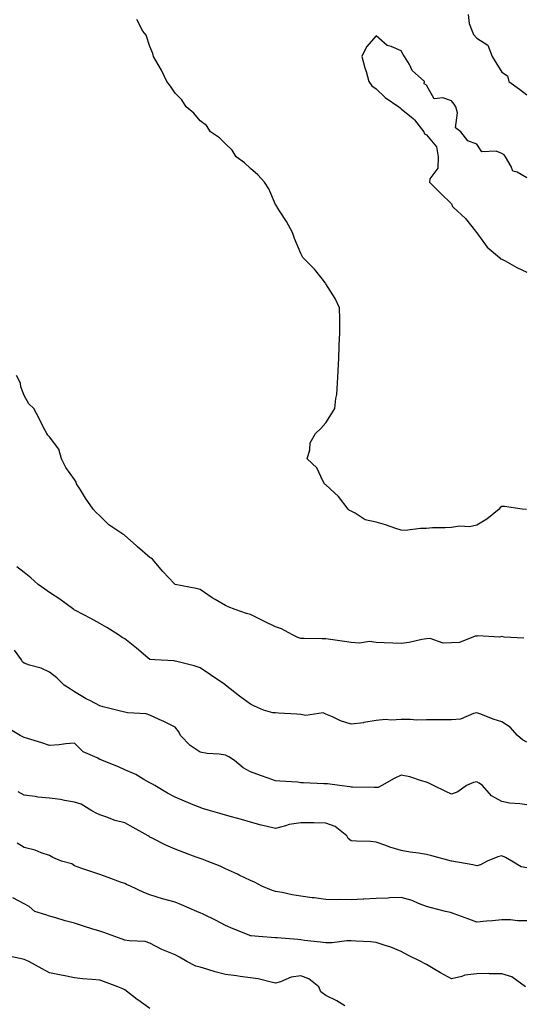
# Model space of a CAD drawing. Units: inches. Extents: x 899843 to 902483, y 7313738 to 7316378.
# Drawn here: x 900526 to 900727, y 7314625 to 7315017 of the extents above; entities that cross this region are included whole.
import ezdxf

# ---------------------------------------------------------------- set-up
doc = ezdxf.new("R2010")
doc.units = ezdxf.units.IN
doc.header["$MEASUREMENT"] = 0
doc.layers.add('Contour_89987313', color=7, linetype='Continuous', true_color=0xf689c4)

msp = doc.modelspace()

# ---------------------------------------------------------------- linework, layer by layer
at = {"layer": 'Contour_89987313'}
for points in [[(900727.87, 7314821.74, 3272), (900726.13, 7314821.92, 3272), (900719.09, 7314822.96, 3272), (900718.05, 7314822.94, 3272), (900717.41, 7314822.56, 3272), (900716.99, 7314821.92, 3272), (900712.06, 7314817.91, 3272), (900708.05, 7314815.51, 3272), (900705.13, 7314814.84, 3272), (900701.2, 7314815.07, 3272), (900698.05, 7314814.63, 3272), (900695.56, 7314814.41, 3272), (900690.53, 7314814.4, 3272), (900688.05, 7314814.21, 3272), (900685.74, 7314814.23, 3272), (900679.55, 7314813.42, 3272), (900678.05, 7314813.45, 3272), (900675.81, 7314814.16, 3272), (900671.8, 7314815.67, 3272), (900668.05, 7314816.69, 3272), (900663.7, 7314817.57, 3272), (900659.67, 7314820.3, 3272), (900658.05, 7314821.05, 3272), (900657.49, 7314821.36, 3272), (900656.94, 7314821.92, 3272), (900653.05, 7314826.92, 3272), (900648.05, 7314831.54, 3272), (900647.79, 7314831.66, 3272), (900647.56, 7314831.92, 3272), (900646.84, 7314833.13, 3272), (900644.39, 7314838.26, 3272), (900640.56, 7314841.92, 3272), (900641.64, 7314845.51, 3272), (900641.75, 7314848.22, 3272), (900643.98, 7314851.92, 3272), (900646.08, 7314853.89, 3272), (900648.05, 7314856.24, 3272), (900650.24, 7314859.73, 3272), (900651.64, 7314861.92, 3272), (900652.01, 7314865.88, 3272), (900652.46, 7314867.51, 3272), (900652.62, 7314871.92, 3272), (900652.89, 7314876.76, 3272), (900652.92, 7314877.05, 3272), (900653.14, 7314881.92, 3272), (900653.38, 7314886.59, 3272), (900653.34, 7314887.21, 3272), (900653.57, 7314891.92, 3272), (900653.54, 7314896.43, 3272), (900653.59, 7314897.46, 3272), (900653.5, 7314901.92, 3272), (900651.71, 7314905.58, 3272), (900648.05, 7314911.44, 3272), (900647.88, 7314911.75, 3272), (900647.77, 7314911.92, 3272), (900646.65, 7314913.32, 3272), (900643.5, 7314917.37, 3272), (900638.91, 7314921.92, 3272), (900638.64, 7314922.51, 3272), (900638.05, 7314923.6, 3272), (900635.62, 7314929.49, 3272), (900634.73, 7314931.92, 3272), (900632.41, 7314936.28, 3272), (900629.85, 7314940.12, 3272), (900628.71, 7314941.92, 3272), (900628.48, 7314942.35, 3272), (900628.05, 7314943.03, 3272), (900625.33, 7314949.2, 3272), (900623.67, 7314951.92, 3272), (900620.97, 7314954.84, 3272), (900618.05, 7314957.34, 3272), (900615.67, 7314959.54, 3272), (900612.4, 7314961.92, 3272), (900610.81, 7314964.68, 3272), (900608.05, 7314967.17, 3272), (900605.68, 7314969.55, 3272), (900602.15, 7314971.92, 3272), (900600.53, 7314974.4, 3272), (900598.05, 7314976.32, 3272), (900595.48, 7314979.35, 3272), (900592.49, 7314981.92, 3272), (900590.76, 7314984.63, 3272), (900588.05, 7314987.33, 3272), (900586.23, 7314990.1, 3272), (900584.7, 7314991.92, 3272), (900582.64, 7314996.51, 3272), (900581.32, 7314998.65, 3272), (900579.48, 7315001.92, 3272), (900579.21, 7315003.08, 3272), (900578.05, 7315005.88, 3272), (900576.54, 7315010.41, 3272), (900575.25, 7315011.92, 3272), (900572.77, 7315016.64, 3272)], [(900704.65, 7315018.52, 3272), (900705.03, 7315014.94, 3272), (900706.25, 7315011.92, 3272), (900706.73, 7315010.6, 3272), (900708.05, 7315009.2, 3272), (900712.51, 7315006.38, 3272), (900714.24, 7315001.92, 3272), (900715.65, 7314999.52, 3272), (900718.05, 7314995.62, 3272), (900720.26, 7314994.13, 3272), (900720.84, 7314991.92, 3272), (900725.02, 7314988.89, 3272), (900728.05, 7314986.66, 3272)], [(900728.05, 7314953.58, 3272), (900724.14, 7314955.83, 3272), (900722.46, 7314956.33, 3272), (900721.79, 7314958.18, 3272), (900719.47, 7314961.92, 3272), (900718.97, 7314962.84, 3272), (900718.05, 7314963.37, 3272), (900715.79, 7314964.18, 3272), (900710.08, 7314963.95, 3272), (900708.05, 7314967.08, 3272), (900704.49, 7314968.36, 3272), (900701.68, 7314971.92, 3272), (900699.63, 7314973.5, 3272), (900700.45, 7314979.52, 3272), (900699.73, 7314981.92, 3272), (900699.11, 7314982.98, 3272), (900698.05, 7314984.24, 3272), (900694.54, 7314985.43, 3272), (900691.18, 7314985.05, 3272), (900688.05, 7314990.5, 3272), (900687.15, 7314991.02, 3272), (900687.31, 7314991.92, 3272), (900682.43, 7314996.3, 3272), (900681.32, 7314998.65, 3272), (900679.36, 7315001.92, 3272), (900678.76, 7315002.63, 3272), (900678.05, 7315004.2, 3272), (900674.06, 7315005.91, 3272), (900672.42, 7315006.29, 3272), (900668.05, 7315010.16, 3272), (900664.22, 7315005.75, 3272), (900662.39, 7315001.92, 3272), (900663.53, 7314997.4, 3272), (900664.03, 7314995.94, 3272), (900665.19, 7314991.92, 3272), (900666.39, 7314990.26, 3272), (900668.05, 7314989.06, 3272), (900671.67, 7314985.54, 3272), (900677.09, 7314981.92, 3272), (900677.54, 7314981.41, 3272), (900678.05, 7314981.13, 3272), (900682.74, 7314977.23, 3272), (900683.08, 7314976.95, 3272), (900683.29, 7314976.68, 3272), (900687.05, 7314971.92, 3272), (900687.27, 7314971.14, 3272), (900688.05, 7314970.72, 3272), (900692.07, 7314965.94, 3272), (900692.67, 7314961.92, 3272), (900692.56, 7314957.41, 3272), (900689.41, 7314953.28, 3272), (900689.24, 7314951.92, 3272), (900693.67, 7314947.54, 3272), (900698.05, 7314943.27, 3272), (900698.38, 7314942.25, 3272), (900698.74, 7314941.92, 3272), (900703.58, 7314937.45, 3272), (900707.52, 7314932.45, 3272), (900707.95, 7314931.92, 3272), (900707.98, 7314931.85, 3272), (900708.05, 7314931.8, 3272), (900712.19, 7314926.06, 3272), (900717.07, 7314921.92, 3272), (900717.55, 7314921.42, 3272), (900718.05, 7314921.32, 3272), (900719.32, 7314920.65, 3272), (900724.07, 7314917.94, 3272), (900728.05, 7314916.08, 3272)], [(900726.74, 7314770.61, 3273), (900718.98, 7314770.99, 3273), (900718.05, 7314771.18, 3273), (900717.13, 7314771, 3273), (900708.44, 7314771.53, 3273), (900708.05, 7314771.39, 3273), (900707.45, 7314771.32, 3273), (900701.14, 7314768.83, 3273), (900698.05, 7314768.65, 3273), (900694.76, 7314768.63, 3273), (900689.59, 7314770.38, 3273), (900688.05, 7314770.35, 3273), (900686.23, 7314770.1, 3273), (900681.19, 7314768.78, 3273), (900678.05, 7314768.44, 3273), (900674.71, 7314768.59, 3273), (900671.3, 7314768.67, 3273), (900668.05, 7314768.8, 3273), (900665.41, 7314769.28, 3273), (900661.42, 7314768.55, 3273), (900658.05, 7314768.86, 3273), (900655.4, 7314769.27, 3273), (900649.94, 7314770.03, 3273), (900648.05, 7314770.3, 3273), (900646.4, 7314770.27, 3273), (900639.47, 7314770.5, 3273), (900638.05, 7314770.47, 3273), (900636.93, 7314770.8, 3273), (900634.82, 7314771.92, 3273), (900630.37, 7314774.24, 3273), (900628.05, 7314775.09, 3273), (900623.4, 7314777.27, 3273), (900621.98, 7314777.99, 3273), (900618.05, 7314779.93, 3273), (900616.51, 7314780.38, 3273), (900611.99, 7314781.92, 3273), (900609.21, 7314783.08, 3273), (900608.05, 7314783.56, 3273), (900604.02, 7314785.95, 3273), (900602.77, 7314786.64, 3273), (900598.05, 7314789.97, 3273), (900596.5, 7314790.37, 3273), (900588.08, 7314791.89, 3273), (900588.04, 7314791.91, 3273), (900588.02, 7314791.92, 3273), (900587.66, 7314792.31, 3273), (900583.22, 7314797.09, 3273), (900579.09, 7314801.92, 3273), (900578.52, 7314802.39, 3273), (900578.05, 7314802.7, 3273), (900573.08, 7314806.95, 3273), (900572.53, 7314807.44, 3273), (900568.05, 7314811.41, 3273), (900567.74, 7314811.61, 3273), (900567.29, 7314811.92, 3273), (900561.74, 7314815.61, 3273), (900558.05, 7314819.17, 3273), (900556.71, 7314820.58, 3273), (900555.49, 7314821.92, 3273), (900552.43, 7314826.3, 3273), (900550.39, 7314829.58, 3273), (900548.89, 7314831.92, 3273), (900548.72, 7314832.59, 3273), (900548.05, 7314833.64, 3273), (900544.63, 7314838.5, 3273), (900542.82, 7314841.92, 3273), (900541.86, 7314845.73, 3273), (900538.05, 7314850.67, 3273), (900537.45, 7314851.32, 3273), (900536.99, 7314851.92, 3273), (900535.87, 7314854.1, 3273), (900533.99, 7314857.86, 3273), (900531.81, 7314861.92, 3273), (900529.92, 7314863.79, 3273), (900528.05, 7314867.03, 3273), (900526.68, 7314870.55, 3273), (900526.49, 7314871.92, 3273), (900524.96, 7314875.01, 3273)], [(900728.05, 7314729.19, 3274), (900726.28, 7314730.15, 3274), (900724.28, 7314731.92, 3274), (900721.31, 7314735.18, 3274), (900718.05, 7314737.29, 3274), (900714.55, 7314738.42, 3274), (900709.66, 7314740.31, 3274), (900708.05, 7314740.88, 3274), (900706.79, 7314740.66, 3274), (900701.59, 7314738.38, 3274), (900698.05, 7314738.05, 3274), (900694.21, 7314738.08, 3274), (900691.93, 7314738.04, 3274), (900688.05, 7314738.07, 3274), (900684.13, 7314738, 3274), (900681.72, 7314738.25, 3274), (900678.05, 7314738.17, 3274), (900674.03, 7314737.9, 3274), (900671.74, 7314738.23, 3274), (900668.05, 7314737.83, 3274), (900663.14, 7314737.01, 3274), (900663.01, 7314736.96, 3274), (900658.05, 7314736.43, 3274), (900653.88, 7314737.75, 3274), (900650.7, 7314739.27, 3274), (900648.05, 7314740.35, 3274), (900646.94, 7314740.81, 3274), (900640.13, 7314739.84, 3274), (900638.05, 7314740.22, 3274), (900636.46, 7314740.33, 3274), (900629.17, 7314740.8, 3274), (900628.05, 7314740.88, 3274), (900626.96, 7314740.83, 3274), (900623.28, 7314741.92, 3274), (900619.6, 7314743.47, 3274), (900618.05, 7314744.26, 3274), (900613.66, 7314747.53, 3274), (900608.13, 7314751.92, 3274), (900608.09, 7314751.96, 3274), (900608.05, 7314751.97, 3274), (900607.89, 7314752.08, 3274), (900602.08, 7314755.95, 3274), (900598.05, 7314758.82, 3274), (900595.63, 7314759.5, 3274), (900588.68, 7314761.29, 3274), (900588.05, 7314761.46, 3274), (900587.72, 7314761.59, 3274), (900579.98, 7314761.92, 3274), (900578.16, 7314762.03, 3274), (900578.05, 7314762.06, 3274), (900577.21, 7314762.76, 3274), (900572.67, 7314766.54, 3274), (900568.05, 7314770.26, 3274), (900567.01, 7314770.88, 3274), (900565.53, 7314771.92, 3274), (900560.96, 7314774.83, 3274), (900558.05, 7314776.39, 3274), (900554.54, 7314778.41, 3274), (900548.46, 7314781.51, 3274), (900548.05, 7314781.72, 3274), (900547.93, 7314781.8, 3274), (900547.74, 7314781.92, 3274), (900542.17, 7314786.04, 3274), (900538.05, 7314788.77, 3274), (900536.2, 7314790.07, 3274), (900533.58, 7314791.92, 3274), (900530.66, 7314794.53, 3274), (900528.05, 7314796.68, 3274), (900525.03, 7314798.9, 3274)], [(900728.05, 7314704.28, 3275), (900725.22, 7314704.75, 3275), (900721.04, 7314704.91, 3275), (900718.05, 7314705.59, 3275), (900714, 7314707.87, 3275), (900710.35, 7314711.92, 3275), (900709.01, 7314712.88, 3275), (900708.05, 7314713.4, 3275), (900706.77, 7314713.2, 3275), (900703.97, 7314711.92, 3275), (900700.53, 7314709.44, 3275), (900698.05, 7314708.5, 3275), (900695.72, 7314709.59, 3275), (900690.91, 7314711.92, 3275), (900689, 7314712.87, 3275), (900688.05, 7314713.32, 3275), (900686.14, 7314713.83, 3275), (900681.5, 7314715.37, 3275), (900678.05, 7314716.14, 3275), (900675.25, 7314714.72, 3275), (900670.31, 7314711.92, 3275), (900668.79, 7314711.18, 3275), (900668.05, 7314711.13, 3275), (900667.27, 7314711.14, 3275), (900658.63, 7314711.34, 3275), (900658.05, 7314711.35, 3275), (900657.55, 7314711.42, 3275), (900653.51, 7314711.92, 3275), (900648.71, 7314712.58, 3275), (900648.05, 7314712.62, 3275), (900647.29, 7314712.68, 3275), (900639.14, 7314713.01, 3275), (900638.05, 7314713.1, 3275), (900636.72, 7314713.25, 3275), (900629.79, 7314713.66, 3275), (900628.05, 7314713.89, 3275), (900625.04, 7314714.93, 3275), (900622.05, 7314715.92, 3275), (900618.05, 7314717.38, 3275), (900615.1, 7314718.97, 3275), (900611.67, 7314721.92, 3275), (900609.48, 7314723.35, 3275), (900608.05, 7314723.99, 3275), (900605.6, 7314724.37, 3275), (900600.8, 7314724.67, 3275), (900598.05, 7314725.2, 3275), (900594.01, 7314727.88, 3275), (900590.24, 7314731.92, 3275), (900589.51, 7314733.38, 3275), (900588.05, 7314735.14, 3275), (900583.51, 7314737.38, 3275), (900581.76, 7314738.21, 3275), (900578.05, 7314740, 3275), (900576.54, 7314740.41, 3275), (900569.06, 7314740.91, 3275), (900568.05, 7314741.11, 3275), (900567.42, 7314741.29, 3275), (900564.74, 7314741.92, 3275), (900559.4, 7314743.27, 3275), (900558.05, 7314743.66, 3275), (900554.35, 7314745.62, 3275), (900552.63, 7314746.5, 3275), (900548.05, 7314749.17, 3275), (900546.41, 7314750.28, 3275), (900543.91, 7314751.92, 3275), (900540.95, 7314754.82, 3275), (900538.05, 7314757.08, 3275), (900534.71, 7314758.58, 3275), (900530.13, 7314759.84, 3275), (900528.05, 7314760.57, 3275), (900527.35, 7314761.22, 3275), (900526.94, 7314761.92, 3275), (900524.12, 7314765.85, 3275)], [(900728.05, 7314679.17, 3276), (900725.71, 7314679.58, 3276), (900722.06, 7314681.92, 3276), (900719.47, 7314683.34, 3276), (900718.05, 7314683.99, 3276), (900716.4, 7314683.57, 3276), (900712.27, 7314681.92, 3276), (900709.58, 7314680.39, 3276), (900708.05, 7314680, 3276), (900706.54, 7314680.41, 3276), (900698.15, 7314681.92, 3276), (900698.03, 7314681.94, 3276), (900690.18, 7314684.05, 3276), (900688.05, 7314684.52, 3276), (900684.93, 7314685.04, 3276), (900681.63, 7314685.5, 3276), (900678.05, 7314686.13, 3276), (900673.52, 7314687.39, 3276), (900671.88, 7314688.09, 3276), (900668.05, 7314689.43, 3276), (900665.8, 7314689.67, 3276), (900660.19, 7314689.78, 3276), (900658.05, 7314689.98, 3276), (900656.97, 7314690.84, 3276), (900656.34, 7314691.92, 3276), (900651.77, 7314695.64, 3276), (900648.05, 7314696.98, 3276), (900643.23, 7314697.1, 3276), (900642.88, 7314697.09, 3276), (900638.05, 7314697.19, 3276), (900633.44, 7314696.53, 3276), (900632.01, 7314695.88, 3276), (900628.05, 7314694.88, 3276), (900624.12, 7314695.85, 3276), (900622.36, 7314696.23, 3276), (900618.05, 7314697.36, 3276), (900614.53, 7314698.4, 3276), (900610.44, 7314699.53, 3276), (900608.05, 7314700.22, 3276), (900606.73, 7314700.6, 3276), (900602.17, 7314701.92, 3276), (900598.97, 7314702.84, 3276), (900598.05, 7314703.18, 3276), (900595.9, 7314704.07, 3276), (900591.86, 7314705.73, 3276), (900588.05, 7314707.35, 3276), (900585.04, 7314708.91, 3276), (900579.95, 7314711.92, 3276), (900578.75, 7314712.62, 3276), (900578.05, 7314713.05, 3276), (900575.57, 7314714.4, 3276), (900572.43, 7314716.3, 3276), (900568.05, 7314718.15, 3276), (900565.55, 7314719.42, 3276), (900559.19, 7314721.92, 3276), (900558.41, 7314722.28, 3276), (900558.05, 7314722.38, 3276), (900557.01, 7314722.96, 3276), (900551.51, 7314725.38, 3276), (900548.05, 7314728.75, 3276), (900544.63, 7314728.5, 3276), (900541.88, 7314728.09, 3276), (900538.05, 7314727.85, 3276), (900535.05, 7314728.92, 3276), (900529.34, 7314730.63, 3276), (900528.05, 7314731.05, 3276), (900527.49, 7314731.36, 3276), (900526.47, 7314731.92, 3276), (900521.14, 7314735.01, 3276)], [(900728.05, 7314658.11, 3277), (900724.26, 7314658.13, 3277), (900721.44, 7314658.53, 3277), (900718.05, 7314658.54, 3277), (900714.34, 7314658.21, 3277), (900711.98, 7314657.99, 3277), (900708.05, 7314657.64, 3277), (900704.95, 7314658.82, 3277), (900699.05, 7314660.92, 3277), (900698.05, 7314661.29, 3277), (900697.57, 7314661.44, 3277), (900695.58, 7314661.92, 3277), (900689.57, 7314663.44, 3277), (900688.05, 7314663.85, 3277), (900684.95, 7314665.02, 3277), (900682.38, 7314666.25, 3277), (900678.05, 7314667.42, 3277), (900673.37, 7314667.24, 3277), (900672.76, 7314667.21, 3277), (900668.05, 7314667.04, 3277), (900663.16, 7314666.81, 3277), (900662.92, 7314666.79, 3277), (900658.05, 7314666.54, 3277), (900653.38, 7314666.59, 3277), (900652.68, 7314666.55, 3277), (900648.05, 7314666.6, 3277), (900643.4, 7314667.27, 3277), (900642.63, 7314667.34, 3277), (900638.05, 7314667.94, 3277), (900634.57, 7314668.44, 3277), (900630.59, 7314669.38, 3277), (900628.05, 7314669.81, 3277), (900626.46, 7314670.33, 3277), (900622.56, 7314671.92, 3277), (900619.61, 7314673.48, 3277), (900618.05, 7314674.23, 3277), (900613.61, 7314676.36, 3277), (900612.86, 7314676.73, 3277), (900608.05, 7314678.9, 3277), (900605.97, 7314679.84, 3277), (900600.83, 7314681.92, 3277), (900598.78, 7314682.65, 3277), (900598.05, 7314682.9, 3277), (900596.49, 7314683.48, 3277), (900591.5, 7314685.37, 3277), (900588.05, 7314686.63, 3277), (900584.41, 7314688.28, 3277), (900578.89, 7314691.08, 3277), (900578.05, 7314691.49, 3277), (900577.77, 7314691.64, 3277), (900577.37, 7314691.92, 3277), (900571.4, 7314695.27, 3277), (900568.05, 7314697.11, 3277), (900564.16, 7314698.03, 3277), (900560.47, 7314699.5, 3277), (900558.05, 7314700.25, 3277), (900556.92, 7314700.79, 3277), (900554.93, 7314701.92, 3277), (900550.73, 7314704.6, 3277), (900548.05, 7314705.32, 3277), (900543.99, 7314705.98, 3277), (900542.51, 7314706.38, 3277), (900538.05, 7314706.95, 3277), (900533.5, 7314707.37, 3277), (900532.33, 7314707.64, 3277), (900528.05, 7314708.16, 3277), (900525.62, 7314709.49, 3277)], [(900727.47, 7314631.92, 3278), (900721.99, 7314635.86, 3278), (900718.05, 7314637.08, 3278), (900713.2, 7314637.07, 3278), (900712.81, 7314637.16, 3278), (900708.05, 7314637.14, 3278), (900703.38, 7314636.59, 3278), (900702.16, 7314636.03, 3278), (900698.05, 7314635.12, 3278), (900693.63, 7314637.5, 3278), (900690.76, 7314639.21, 3278), (900688.05, 7314640.78, 3278), (900687.3, 7314641.17, 3278), (900685.86, 7314641.92, 3278), (900680.66, 7314644.53, 3278), (900678.05, 7314645.97, 3278), (900673.83, 7314647.7, 3278), (900671.62, 7314648.35, 3278), (900668.05, 7314649.59, 3278), (900665.95, 7314649.82, 3278), (900659.92, 7314650.05, 3278), (900658.05, 7314650.23, 3278), (900656.36, 7314650.23, 3278), (900650.57, 7314649.4, 3278), (900648.05, 7314649.39, 3278), (900645.85, 7314649.72, 3278), (900639.59, 7314650.38, 3278), (900638.05, 7314650.6, 3278), (900636.82, 7314650.69, 3278), (900628.64, 7314651.33, 3278), (900628.05, 7314651.38, 3278), (900621.2, 7314651.92, 3278), (900618.3, 7314652.17, 3278), (900618.05, 7314652.22, 3278), (900617.55, 7314652.42, 3278), (900611.15, 7314655.02, 3278), (900608.05, 7314656.32, 3278), (900604.38, 7314658.25, 3278), (900599.18, 7314660.79, 3278), (900598.05, 7314661.36, 3278), (900597.66, 7314661.53, 3278), (900596.75, 7314661.92, 3278), (900590.64, 7314664.51, 3278), (900588.05, 7314665.55, 3278), (900583.07, 7314666.9, 3278), (900583.03, 7314666.9, 3278), (900578.05, 7314668.47, 3278), (900575.61, 7314669.48, 3278), (900570.32, 7314671.92, 3278), (900568.78, 7314672.65, 3278), (900568.05, 7314673, 3278), (900566.38, 7314673.59, 3278), (900561.46, 7314675.33, 3278), (900558.05, 7314676.55, 3278), (900554.07, 7314677.94, 3278), (900550.97, 7314679, 3278), (900548.05, 7314680, 3278), (900546.95, 7314680.82, 3278), (900542.89, 7314681.92, 3278), (900539.45, 7314683.32, 3278), (900538.05, 7314684.08, 3278), (900534.81, 7314685.16, 3278), (900532.37, 7314686.24, 3278), (900528.05, 7314687.27, 3278), (900525.2, 7314689.07, 3278)], [(900655.56, 7314624.41, 3279), (900652.42, 7314626.29, 3279), (900648.05, 7314628.42, 3279), (900646.1, 7314629.97, 3279), (900645.29, 7314631.92, 3279), (900641.27, 7314635.14, 3279), (900638.05, 7314636.29, 3279), (900634.25, 7314635.72, 3279), (900630.04, 7314633.91, 3279), (900628.05, 7314633.42, 3279), (900626.22, 7314633.75, 3279), (900621.16, 7314635.03, 3279), (900618.05, 7314635.48, 3279), (900613.96, 7314636.01, 3279), (900612.42, 7314636.29, 3279), (900608.05, 7314636.79, 3279), (900603.97, 7314637.84, 3279), (900601.14, 7314638.83, 3279), (900598.05, 7314639.75, 3279), (900596.32, 7314640.19, 3279), (900592.7, 7314641.92, 3279), (900589.82, 7314643.69, 3279), (900588.05, 7314644.68, 3279), (900583.48, 7314646.49, 3279), (900582.82, 7314646.69, 3279), (900578.05, 7314649.26, 3279), (900576.09, 7314649.96, 3279), (900569.82, 7314650.15, 3279), (900568.05, 7314650.53, 3279), (900567.02, 7314650.89, 3279), (900564.05, 7314651.92, 3279), (900559.64, 7314653.51, 3279), (900558.05, 7314654, 3279), (900554.97, 7314655, 3279), (900552.05, 7314655.92, 3279), (900548.05, 7314657.25, 3279), (900544.3, 7314658.17, 3279), (900540.62, 7314659.35, 3279), (900538.05, 7314660.06, 3279), (900536.67, 7314660.54, 3279), (900532.24, 7314661.92, 3279), (900529.99, 7314663.86, 3279), (900528.05, 7314664.98, 3279), (900523.45, 7314667.32, 3279)], [(900578.05, 7314623.33, 3280), (900573.21, 7314626.76, 3280), (900573.02, 7314626.89, 3280), (900568.05, 7314630.66, 3280), (900567.22, 7314631.09, 3280), (900565.32, 7314631.92, 3280), (900559.97, 7314633.84, 3280), (900558.05, 7314634.55, 3280), (900555.1, 7314634.87, 3280), (900551.24, 7314635.11, 3280), (900548.05, 7314635.51, 3280), (900543.58, 7314636.39, 3280), (900542.69, 7314636.56, 3280), (900538.05, 7314637.49, 3280), (900535.17, 7314639.04, 3280), (900529.87, 7314641.92, 3280), (900528.66, 7314642.53, 3280), (900528.05, 7314642.77, 3280), (900526.94, 7314643.03, 3280), (900520.54, 7314644.41, 3280)]]:
    msp.add_polyline3d(points, dxfattribs=at)

doc.saveas('drawing.dxf')
